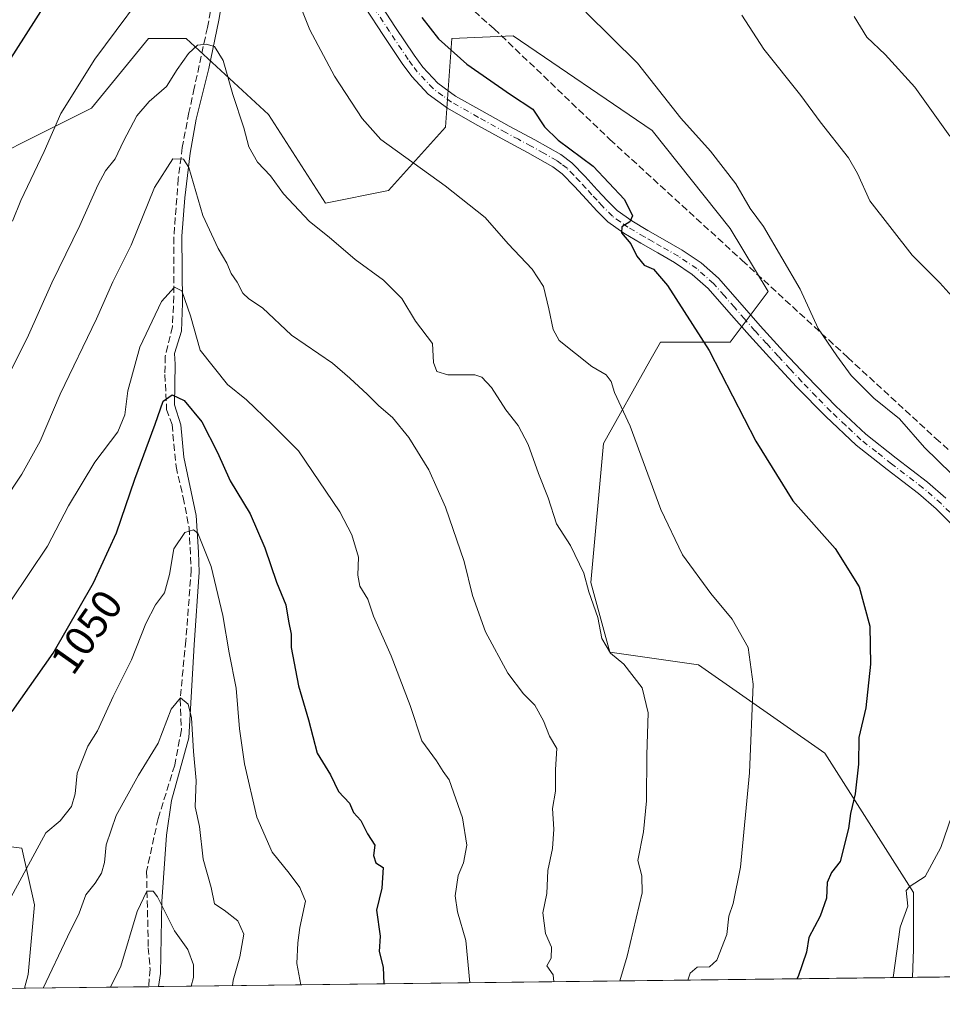
# Model space of a CAD drawing. Units: metres. Extents: x 583459 to 586894, y 4738190 to 4740546.
# Drawn here: x 583792 to 584011, y 4738190 to 4738424 of the extents above; entities that cross this region are included whole.
import ezdxf
from ezdxf.enums import TextEntityAlignment as Align

# ---------------------------------------------------------------- set-up
doc = ezdxf.new("R2010")
doc.units = ezdxf.units.M
doc.header["$MEASUREMENT"] = 0
doc.linetypes.add('DGN Style 3', pattern=[2.307223458686699, 1.648016756204785, -0.6592067024819142])
doc.linetypes.add('DGN Style 4', pattern=[2.6384748266838614, 1.318413404963828, -0.6592067024819142, 0.001648016756204785, -0.6592067024819142])
for name, color, linetype, lineweight in [('Comarca CxS', 21, 'Continuous', 0), ('Comunidad Autónoma CxS', 142, 'Continuous', 0), ('Corriente natural lineal', 142, 'Continuous', 13), ('Curva de nivel maestra', 30, 'Continuous', 30), ('Curva de nivel normal', 30, 'Continuous', 0), ('Entidad de ámbito territorial CxS', 92, 'Continuous', 0), ('Matorral CxS', 135, 'Continuous', 0), ('Municipio CxS', 4, 'Continuous', 0), ('Muro lineal', 1, 'DGN Style 3', 13), ('Pastizal CxS', 92, 'Continuous', 0), ('Pista no pavimentada Cxs', 111, 'Continuous', 0), ('Pista no pavimentada eje', 91, 'DGN Style 4', 0), ('Provincia CxS', 1, 'Continuous', 0), ('Rótulo de curva de nivel directora', 7, 'Continuous', 0), ('Senda', 7, 'DGN Style 3', 0)]:
    doc.layers.add(name, color=color, linetype=linetype, lineweight=lineweight)
doc.styles.add('Style-Arial', font='txt')

# ---------------------------------------------------------------- blocks, each defined once
blk = doc.blocks.new('*U7')
at = {"layer": 'Matorral CxS', "color": 135, "linetype": 'Continuous', "lineweight": 0}
for points in [[(583942.1288999999, 4738397.2797, 1079.141799999998), (583960.5705000004, 4738374.1545, 1078.914999999994), (583969.5478999997, 4738359.1865, 1078.664699999994), (583960.5698999995, 4738347.213099999, 1076.054999999993), (583944.1111000003, 4738347.213500001, 1073.248300000007), (583941.6070999998, 4738342.7601, 1072.226299999995), (583930.6447000002, 4738323.2653, 1068.429900000003), (583927.6511000004, 4738290.335300001, 1064.944099999993), (583932.1398999998, 4738273.8715, 1064.681299999997), (583953.0877, 4738270.8771, 1068.265700000004), (583983.0116999998, 4738249.921499999, 1073.135999999999), (584003.9593000002, 4738216.9923, 1079.576700000005), (584003.9590999996, 4738203.521500001, 1080.626999999993), (584003.7033000002, 4738196.870200001, 1080.550499999998), (583793.6380000003, 4738194.278000001, 1042.575299999997), (583794.4830999998, 4738197.5385, 1042.871599999999), (583795.9797, 4738214.003699999, 1044.243900000001), (583792.9867000004, 4738227.474500001, 1046.251900000003), (583781.0166999997, 4738228.9715, 1049.244600000005), (583778.1146999998, 4738222.750299999, 1048.9522), (583770.5425000004, 4738206.519900001, 1049.152900000001), (583742.1136999996, 4738202.030099999, 1055.300600000002), (583722.6628999999, 4738205.0239, 1060.055900000007), (583695.7298999997, 4738221.4893, 1067.397200000007), (583698.7226999998, 4738236.455700001, 1068.862399999998), (583704.7078999998, 4738252.920700001, 1070.1921), (583703.2115000002, 4738261.901900001, 1071.880399999995), (583694.2352999998, 4738261.902100001, 1073.597399999999), (583685.2565000001, 4738252.9211, 1073.440199999997), (583674.7830999997, 4738260.4055, 1076.491999999998), (583680.7679000003, 4738275.3737, 1078.345700000005), (583688.2496999997, 4738294.830900001, 1080.062099999996), (583734.6350999996, 4738312.790899999, 1074.321200000006), (583773.5389, 4738384.6361, 1076.429900000003), (583809.4486999996, 4738402.5963, 1069.403600000005), (583822.9159000004, 4738419.0601, 1068.850399999996), (583831.8931, 4738419.059900001, 1066.931700000001), (583851.3447000004, 4738401.0987, 1066.4476), (583864.8103, 4738380.143300001, 1066.721000000005), (583879.7729000002, 4738383.1369, 1068.801500000002), (583893.2392999995, 4738398.104699999, 1072.774699999994), (583894.7367000004, 4738419.058700001, 1075.519499999995), (583909.2117, 4738419.7325, 1078.000799999995)], [(583645.3311000001, 4738192.447899999, 1072.294800000003), (583575.2399000004, 4738191.583000001, 1086.794099999999), (583564.0588999996, 4738199.039899999, 1090.240999999995), (583555.0818999996, 4738212.5109, 1093.427500000005), (583558.0745000001, 4738228.9757, 1094.192299999995), (583570.0443000002, 4738236.4583, 1092.066999999996), (583620.9167, 4738219.9935, 1079.503200000006), (583632.8872999996, 4738199.038699999, 1075.414799999999)]]:
    blk.add_polyline3d(points, close=True, dxfattribs=at)

msp = doc.modelspace()

# ---------------------------------------------------------------- linework, layer by layer
at = {"layer": 'Comarca CxS', "color": 21, "linetype": 'Continuous', "lineweight": 0, "flags": 128}
msp.add_lwpolyline([(586865.2000006582, 4740545.899982558), (586894.3500006594, 4738232.539982582), (586359.1227610866, 4738225.935418955), (583486.6600006327, 4738190.489982581), (583482.5129000014, 4738532.999799999), (583458.6500006338, 4740503.849982556), (584983.3492659519, 4740522.670667443), (586067.6849816005, 4740536.055608765), (586425.9361960386, 4740540.477787359), (586429.0529833352, 4740537.271033333), (586460.5681500012, 4740504.431116667), (586476.9560166675, 4740489.994016668), (586485.1290166656, 4740480.628050001), (586485.6759211237, 4740481.317162589), (586486.1405622445, 4740481.902709315), (586492.6057399466, 4740490.0501683), (586492.6080666673, 4740490.053166664), (586522.2841166658, 4740540.158133333), (586523.3407764015, 4740541.680226032), (586523.5289647928, 4740541.682449285)], close=True, dxfattribs=at)
at = {"layer": 'Comunidad Autónoma CxS', "color": 142, "linetype": 'Continuous', "lineweight": 0, "flags": 128}
msp.add_lwpolyline([(586359.1227610866, 4738225.935418955), (583486.6600006327, 4738190.489982581), (583482.5129000014, 4738532.999799999), (583458.6500006338, 4740503.849982556), (584983.3492659519, 4740522.670667443), (586067.6849816005, 4740536.055608765), (586425.9361960386, 4740540.477787359), (586427.1305432512, 4740540.492517817), (586523.3407764015, 4740541.680226032), (586523.5289647928, 4740541.682449285), (586865.2000006582, 4740545.899982558), (586894.3500006594, 4738232.539982582)], close=True, dxfattribs=at)
at = {"layer": 'Corriente natural lineal', "color": 142, "linetype": 'Continuous', "lineweight": 13}
msp.add_polyline3d([(583842.4025999998, 4738439.921, 1068.912299999996), (583839.5908000004, 4738423.436000001, 1066.624500000005), (583837.2625000002, 4738412.005899999, 1064.609599999996), (583834.2180000005, 4738400.007900001, 1062.709400000007), (583832.8421, 4738391.911699999, 1060.964300000007), (583831.5192, 4738381.381200001, 1059.042400000006), (583830.8312999997, 4738372.2795, 1057.890299999999), (583830.9901000002, 4738356.457400001, 1055.387700000007), (583830.7784000002, 4738349.842800001, 1054.257700000002), (583829.0789000001, 4738344.501800001, 1053.302800000005), (583829.2588999998, 4738341.981799999, 1052.817599999995), (583829.0850000001, 4738332.3803, 1050.8612), (583830.5667000003, 4738327.617799999, 1049.778300000005), (583831.3076, 4738319.9978, 1048.107600000003), (583834.2180000005, 4738306.1865, 1046.285900000003), (583834.7471000003, 4738297.508099999, 1044.970100000006), (583834.9058999997, 4738292.7456, 1044.319099999993), (583833.7417000001, 4738275.547700001, 1042.150699999998), (583832.4716999996, 4738253.587200001, 1039.651700000002), (583828.4200999998, 4738238.700099999, 1038.418600000005), (583827.1801000005, 4738230.520099999, 1037.247199999998), (583826.1300999997, 4738214.860099999, 1035.444199999998), (583825.7777000006, 4738197.812899999, 1033.538700000005), (583825.3601000002, 4738194.669500001, 1033.312099999996)], dxfattribs=at)
at = {"layer": 'Curva de nivel maestra', "color": 30, "linetype": 'Continuous', "lineweight": 30, "flags": 128}
for points, elevation in [([(583789.8399999999, 4738413.4801), (583800.5199999996, 4738430.370100001)], 1075), ([(583887.6299999999, 4738424.050100001), (583891.5599999996, 4738418.9801), (583898.2999999998, 4738413.050100001), (583908.5800000001, 4738405.8301), (583913.9199999999, 4738402.340100001), (583916.6399999997, 4738398.220100001), (583919.9199999999, 4738395.0001), (583928.1399999997, 4738388.890100001), (583935.5499999998, 4738380.960100001), (583937.4699999997, 4738377.110099999), (583936.8600000005, 4738375.6601), (583934.9800000004, 4738374.520099999), (583934.8899999997, 4738373.120100001), (583937.1100000005, 4738370.520099999), (583938.5, 4738367.5801), (583940.2199999997, 4738365.450099999), (583942.4299999997, 4738364.460100001), (583945.7699999996, 4738360.6601), (583955.6100000005, 4738345.210100001), (583966.6500000004, 4738323.8201), (583975.4299999997, 4738309.690099999), (583985.4199999999, 4738298.340100001), (583991.1200000001, 4738289.3301), (583993.6399999997, 4738279.9901), (583993.8200000003, 4738270.9901), (583992.7100000001, 4738260.6601), (583991, 4738253.6501), (583990.9400000004, 4738247.3201), (583990.1699999999, 4738240.3201), (583989.0800000001, 4738235.6801), (583988.6200000001, 4738232.110099999), (583986.5999999996, 4738224.3201), (583984.5899999999, 4738221.6501), (583983.5599999996, 4738219.3201), (583983.3499999996, 4738215.6501), (583981.8899999997, 4738211.3201), (583979.2100000001, 4738206.3201), (583978.6299999999, 4738202.8101), (583976.6799999997, 4738197.040100001), (583976.3490000004, 4738196.5328)], 1075), ([(583790.6699999999, 4738259.770099999), (583800.4199999999, 4738273.590100001), (583809.9800000004, 4738290.220100001), (583815.3600000005, 4738302.120100001), (583819.7000000002, 4738314.8201), (583824.54, 4738327.780099999), (583826.4400000004, 4738333.2501), (583828.5899999999, 4738334.7501), (583831.4199999999, 4738333.420100001), (583835.5800000001, 4738328.3301), (583839.3200000003, 4738321.0701), (583842.2800000003, 4738314.360099999), (583847.0199999996, 4738306.620100001), (583850.5, 4738298.5601), (583853.2199999997, 4738290.4001), (583855.4400000004, 4738285.0801), (583856.0999999996, 4738281.1801), (583856.7199999997, 4738278.130100001), (583856.7400000002, 4738274.9301), (583858.4400000004, 4738265.850099999), (583860.8499999996, 4738257.8201), (583862.8399999999, 4738249.970100001), (583866.0199999996, 4738244.780099999), (583867.9400000004, 4738240.850099999), (583870.4800000004, 4738238.120100001), (583871.4800000004, 4738235.870100001), (583873.2199999997, 4738234.030099999), (583874.7999999998, 4738230.870100001), (583876.4800000004, 4738228.170100001), (583876.1600000003, 4738225.720100001), (583876.7800000003, 4738223.970100001), (583878.4800000004, 4738222.9001), (583878.2000000002, 4738218.0001), (583876.9400000004, 4738212.770099999), (583877.7699999996, 4738206.600099999), (583877.5199999996, 4738202.9801), (583878.4500000002, 4738199.290100001), (583878.619, 4738195.326900001)], 1050)]:
    msp.add_lwpolyline(points, dxfattribs=dict(at, elevation=elevation))
at = {"layer": 'Curva de nivel normal', "color": 30, "linetype": 'Continuous', "lineweight": 0, "flags": 128}
for points, elevation in [([(583825.6699999999, 4738434.960100001), (583810.2800000003, 4738414.170100001), (583802.25, 4738401.3301), (583798.2300000004, 4738392.360099999), (583792.75, 4738380.770099999), (583790.7999999998, 4738375.890100001)], 1070), ([(583950.6053999999, 4738196.215100001), (583951.1200000001, 4738197.840100001), (583952.7400000002, 4738199.270099999), (583955.7300000004, 4738199.390100001), (583957.4000000004, 4738200.9001), (583959.8200000003, 4738206.9801), (583960.29, 4738211.3201), (583961.2999999998, 4738214.3201), (583962.9900000002, 4738222.9801), (583965.1699999999, 4738245.270099999), (583966.0300000003, 4738266.280099999), (583964.8700000001, 4738274.940099999), (583961.0700000003, 4738281.630100001), (583956.0099999999, 4738287.700099999), (583949.3399999999, 4738296.9001), (583944.1600000003, 4738307.5701), (583936.9600000001, 4738327.340100001), (583933.2300000004, 4738335.290100001), (583932.4000000004, 4738337.9101), (583931.2300000004, 4738339.5101), (583927.8300000001, 4738341.440099999), (583920.0899999999, 4738347.630100001), (583918.6699999999, 4738350.220100001), (583917.6600000003, 4738355.130100001), (583916.4500000002, 4738360.4001), (583913.7599999999, 4738364.5001), (583908.04, 4738370.5001), (583902.5999999996, 4738376.690099999), (583893.1200000001, 4738384.210100001), (583877.9400000004, 4738395.1501), (583873.5300000003, 4738400.130100001), (583866.9299999997, 4738410.1601), (583861.1600000003, 4738421.1601), (583856.2300000004, 4738433.460100001)], 1070), ([(584012.9500000002, 4738316.020099999), (584006.5499999998, 4738322.290100001), (584000.6500000004, 4738329.0601), (583994.5899999999, 4738333.9901), (583989.2300000004, 4738339.3201), (583985.8399999999, 4738343.9901), (583981.4400000004, 4738350.440099999), (583977.1200000001, 4738359.7401), (583968.4800000004, 4738374.5601), (583965.3499999996, 4738378.850099999), (583961.9199999999, 4738384.6801), (583955.9400000004, 4738392.440099999), (583948.9000000004, 4738400.2601), (583938.6600000003, 4738413.2301), (583926.4000000004, 4738425.290100001)], 1080), ([(583963.3399999999, 4738424.600099999), (583968.5300000003, 4738416.530099999), (583977.2699999996, 4738405.5801), (583981.9000000004, 4738399.340100001), (583988.5499999998, 4738390.8201), (583990.7199999997, 4738387.140100001), (583993.6200000001, 4738380.640100001), (584003.6399999997, 4738367.800100001), (584010.2100000001, 4738361.220100001), (584015.9000000004, 4738354.940099999)], 1085), ([(583989.9000000004, 4738424.300100001), (583992.9199999999, 4738419.4101), (583997.2599999999, 4738415.3301), (584004.3099999996, 4738407.5601), (584012.5899999999, 4738396.0101)], 1090), ([(583934.5087000001, 4738196.0164), (583936.2400000002, 4738201.920100001), (583939.79, 4738216.870100001), (583939.6699999999, 4738220.870100001), (583938.7699999996, 4738224.540100001), (583940.0499999998, 4738231.3201), (583940.7699999996, 4738238.670100001), (583940.8600000005, 4738249.540100001), (583941.1799999997, 4738259.460100001), (583939.7800000003, 4738265.370100001), (583935.3899999997, 4738271.0101), (583932.2400000002, 4738273.640100001), (583930.2100000001, 4738277.0801), (583929.2400000002, 4738282.0601), (583927.1200000001, 4738288.100099999), (583925.9699999997, 4738292.5601), (583922.79, 4738299.090100001), (583919.5199999996, 4738304.190099999), (583917.4900000002, 4738310.350099999), (583915.2400000002, 4738316.1601), (583912.7800000003, 4738322.9901), (583910.4199999999, 4738327.470100001), (583907.4699999997, 4738331.220100001), (583904.0999999996, 4738336.5101), (583901.79, 4738338.920100001), (583900.1600000003, 4738339.4901), (583893.75, 4738339.4901), (583891.1799999997, 4738340.2401), (583890.4199999999, 4738342.4101), (583890.1399999997, 4738346.920100001), (583886.1299999999, 4738352.210100001), (583882.9199999999, 4738357.5801), (583878.5300000003, 4738361.9001), (583871.8300000001, 4738366.8201), (583865.6699999999, 4738372.100099999), (583861.0499999998, 4738375.800100001), (583854.9199999999, 4738382.350099999), (583851.8600000005, 4738386.620100001), (583848.7599999999, 4738389.840100001), (583846.6699999999, 4738393.420100001), (583845.5199999996, 4738397.940099999), (583842.9000000004, 4738405.870100001), (583840.5999999996, 4738413.860099999), (583838.5800000001, 4738417.200099999), (583836.5800000001, 4738417.780099999), (583834.5800000001, 4738417.4801), (583832.3899999997, 4738415.5801), (583829.7000000002, 4738411.7301), (583827.2400000002, 4738407.720100001), (583823.1100000005, 4738404.1801), (583820.1699999999, 4738400.8101), (583817.0099999999, 4738394.8301), (583815.04, 4738390.5701), (583812.79, 4738387.790100001), (583810.9400000004, 4738384.340100001), (583806.7400000002, 4738374.8201), (583800.0800000001, 4738361.2501), (583794.2599999999, 4738348.140100001), (583786.2800000003, 4738332.540100001)], 1065), ([(583788.6200000001, 4738309.460100001), (583793, 4738315.9901), (583797.3300000001, 4738323.800100001), (583802.04, 4738334.890100001), (583810.6399999997, 4738352.720100001), (583814.5499999998, 4738361.5001), (583818.8700000001, 4738370.200099999), (583824.4100000003, 4738383.840100001), (583828.6799999997, 4738390.640100001), (583831.25, 4738390.530099999), (583832.4900000002, 4738388.550100001), (583835.8499999996, 4738377.1801), (583839.4100000003, 4738369.350099999), (583841.5099999999, 4738365.950099999), (583842.5099999999, 4738363.460100001), (583843.9699999997, 4738361.4101), (583845.3099999996, 4738358.8101), (583846.6900000004, 4738357.440099999), (583849.9600000001, 4738355.370100001), (583856.7800000003, 4738348.860099999), (583866.5199999996, 4738342.270099999), (583870.5999999996, 4738338.6801), (583874.7599999999, 4738334.840100001), (583877.4199999999, 4738332.1501), (583880.6799999997, 4738329.360099999), (583884.5599999996, 4738324.620100001), (583889.25, 4738316.960100001), (583893.2000000002, 4738308.1601), (583897.6200000001, 4738295.3301), (583899.5899999999, 4738287.2401), (583902.6799999997, 4738278.640100001), (583907.9800000004, 4738268.860099999), (583911.6600000003, 4738263.9801), (583914.4000000004, 4738261.3201), (583916.3799999999, 4738257.620100001), (583917.8600000005, 4738253.9801), (583919.5700000003, 4738251.040100001), (583919.2699999996, 4738246.0601), (583919.2199999997, 4738240.950099999), (583918.54, 4738236.860099999), (583918.8600000005, 4738231.9101), (583918.5800000001, 4738227.4001), (583917.4500000002, 4738222.130100001), (583917.2000000002, 4738216.7401), (583916.2199999997, 4738212.1501), (583916.9199999999, 4738207.2601), (583918.3300000001, 4738203.9801), (583918.25, 4738201.390100001), (583917.2100000001, 4738199.5801), (583918.7300000004, 4738197.4801), (583918.8311999999, 4738195.822899999)], 1060), ([(583790.3899999997, 4738285.9801), (583799.0199999996, 4738298.940099999), (583803.9900000002, 4738308.470100001), (583810.2199999997, 4738318.840100001), (583815.6900000004, 4738326.030099999), (583817.3300000001, 4738330.0101), (583818.0300000003, 4738335.6801), (583820.8799999999, 4738346.0101), (583826, 4738356.860099999), (583829.1299999999, 4738360.200099999), (583830.8399999999, 4738359.390100001), (583832.9199999999, 4738353.4801), (583835.1900000004, 4738345.340100001), (583841.6399999997, 4738337.1801), (583846.1500000004, 4738333.5701), (583852.2199999997, 4738327.720100001), (583858.4400000004, 4738321.5101), (583868.2599999999, 4738307.090100001), (583871.0899999999, 4738301.620100001), (583872.6200000001, 4738296.3101), (583872.4500000002, 4738292.0701), (583872.9699999997, 4738289.4301), (583874.8200000003, 4738286.420100001), (583876.2300000004, 4738282.4001), (583880.3799999999, 4738272.9901), (583884.8300000001, 4738261.2401), (583887.6600000003, 4738252.870100001), (583891.1200000001, 4738248.0801), (583892.6900000004, 4738245.600099999), (583894.0700000003, 4738243.640100001), (583897.2699999996, 4738234.6601), (583898.3099999996, 4738228.1501), (583897.5199999996, 4738223.9801), (583896.2199999997, 4738220.9801), (583895.5199999996, 4738216.1601), (583896.0899999999, 4738212.370100001), (583898.0599999996, 4738205.590100001), (583899.0173000004, 4738195.578400001)], 1055), ([(583778.5395999998, 4738194.091700001), (583798.6699999999, 4738231.100099999), (583802.0599999996, 4738233.920100001), (583804.7199999997, 4738237.3201), (583805.5999999996, 4738240.3201), (583806.0999999996, 4738245.1801), (583808.6200000001, 4738251.5801), (583810.8600000005, 4738255.210100001), (583814.6200000001, 4738263.380100001), (583818.9199999999, 4738271.9901), (583822.3399999999, 4738280.590100001), (583824.6299999999, 4738285.040100001), (583826.7100000001, 4738287.920100001), (583827.9500000002, 4738292.200099999), (583828.9800000004, 4738298.3201), (583831.54, 4738302.1601), (583833.5700000003, 4738302.800100001), (583834.5999999996, 4738302.020099999), (583837.7599999999, 4738294.130100001), (583840.5300000003, 4738282.530099999), (583842.0199999996, 4738273.6601), (583843.6799999997, 4738265.290100001), (583844.5, 4738255.6801), (583845.6799999997, 4738247.420100001), (583848.6200000001, 4738234.770099999), (583852.2000000002, 4738226.530099999), (583856.2100000001, 4738221.5001), (583858.7699999996, 4738218.130100001), (583860.1100000005, 4738214.890100001), (583858.7800000003, 4738208.6801), (583858.29, 4738205.0701), (583858.0800000001, 4738200.1601), (583859.0177999996, 4738195.084899999)], 1045), ([(583798.0461999997, 4738194.332400001), (583803.8099999996, 4738206.4801), (583806.5800000001, 4738212.0601), (583808.1600000003, 4738216.440099999), (583810.3700000001, 4738219.1601), (583811.8600000005, 4738221.5601), (583812.5199999996, 4738224.0601), (583812.9199999999, 4738228.2601), (583815.29, 4738235.1501), (583820.5700000003, 4738244.7601), (583825.2199999997, 4738252.3201), (583828.3200000003, 4738260.350099999), (583830.5599999996, 4738263.0601), (583832.3499999996, 4738261.5601), (583833.1399999997, 4738258.290100001), (583833.6200000001, 4738250.3201), (583834.2199999997, 4738243.470100001), (583833.9600000001, 4738237.2501), (583835, 4738232.610099999), (583835.8899999997, 4738224.880100001), (583837.8099999996, 4738218.120100001), (583838.5800000001, 4738214.2401), (583840.8399999999, 4738212.770099999), (583844.1299999999, 4738210.280099999), (583845.4900000002, 4738207.100099999), (583844.5599999996, 4738201.7601), (583842.9500000002, 4738196.1801), (583842.8542999999, 4738194.885399999)], 1040), ([(583999.1482999995, 4738196.814099999), (584000.8399999999, 4738208.7401), (584002.6299999999, 4738213.690099999), (584002.25, 4738217.4001), (584003.2100000001, 4738218.460100001), (584006.7300000004, 4738220.770099999), (584010.4100000003, 4738227.640100001), (584012.9500000002, 4738234.940099999)], 1080), ([(583813.9389000004, 4738194.5286), (583816.4000000004, 4738199.520099999), (583820.25, 4738212.440099999), (583822.5800000001, 4738217.2601), (583824.0499999998, 4738217.2501), (583825.0599999996, 4738215.960100001), (583829.1399999997, 4738207.920100001), (583832.2400000002, 4738203.460100001), (583833.6399999997, 4738199.860099999), (583833.6200000001, 4738196.840100001), (583833.0500999996, 4738194.764400001)], 1035)]:
    msp.add_lwpolyline(points, dxfattribs=dict(at, elevation=elevation))
at = {"layer": 'Entidad de ámbito territorial CxS', "color": 92, "linetype": 'Continuous', "lineweight": 0, "flags": 128}
msp.add_lwpolyline([(586359.1227610866, 4738225.935418955), (583486.6600006327, 4738190.489982581), (583482.5129000014, 4738532.999799999), (583458.6500006338, 4740503.849982556), (584983.3492659519, 4740522.670667443)], dxfattribs=at)
at = {"layer": 'Matorral CxS', "color": 135, "linetype": 'Continuous', "lineweight": 0, "extrusion": (0.2887298459947399, 0.003562344557174654, 0.9574039825137087), "elevation": 186435.8935338088, "flags": 128}
msp.add_lwpolyline([(4730631.392196835, -614578.8029782168), (4730631.392196835, -614548.1295786098)], dxfattribs=at)
at = {"layer": 'Matorral CxS', "color": 135, "linetype": 'Continuous', "lineweight": 0, "extrusion": (0.1697736340013463, 0.002095615109273395, 0.9854808580562542), "elevation": 110065.8946411429, "flags": 128}
msp.add_lwpolyline([(4730627.79692133, -632762.1905522245), (4730627.79692133, -632759.7981368132)], dxfattribs=at)
at = {"layer": 'Matorral CxS', "color": 135, "linetype": 'Continuous', "lineweight": 0, "extrusion": (-0.2560064706155096, -0.003159042543690136, 0.9666699061485245), "elevation": -163432.3567252214, "flags": 128}
msp.add_lwpolyline([(-4730630.292301438, 621287.3530834182), (-4730630.292301437, 621102.8467940057)], dxfattribs=at)
at = {"layer": 'Matorral CxS', "color": 135, "linetype": 'Continuous', "lineweight": 0}
for points in [[(584003.7033000002, 4738196.870300001, 1080.550499999998), (584003.9590999996, 4738203.521500001, 1080.626999999993), (584003.9593000002, 4738216.9923, 1079.576700000005), (583983.0116999998, 4738249.921499999, 1073.135999999999), (583953.0877, 4738270.8771, 1068.265700000004), (583932.1398999998, 4738273.8715, 1064.681299999997), (583927.6511000004, 4738290.335300001, 1064.944099999993), (583930.6447000002, 4738323.2653, 1068.429900000003), (583941.6070999998, 4738342.7601, 1072.226299999995), (583944.1111000003, 4738347.213500001, 1073.248300000007), (583960.5698999995, 4738347.213099999, 1076.054999999993), (583969.5478999997, 4738359.1865, 1078.664699999994), (583960.5705000004, 4738374.1545, 1078.914999999994), (583942.1288999999, 4738397.2797, 1079.141799999998), (583909.2117, 4738419.7325, 1078.000799999995), (583894.7367000004, 4738419.058700001, 1075.519499999995), (583893.2392999995, 4738398.104699999, 1072.774699999994), (583879.7729000002, 4738383.1369, 1068.801500000002), (583864.8103, 4738380.143300001, 1066.721000000005), (583851.3447000004, 4738401.0987, 1066.4476), (583831.8931, 4738419.059900001, 1066.931700000001), (583822.9159000004, 4738419.0601, 1068.850399999996), (583809.4486999996, 4738402.5963, 1069.403600000005), (583773.5389, 4738384.6361, 1076.429900000003)], [(583781.0166999997, 4738228.9715, 1049.244600000005), (583792.9867000004, 4738227.474500001, 1046.251900000003), (583795.9797, 4738214.003699999, 1044.243900000001), (583794.4830999998, 4738197.5385, 1042.871599999999), (583793.6380000003, 4738194.278100001, 1042.575400000002)]]:
    msp.add_polyline3d(points, dxfattribs=at)
at = {"layer": 'Municipio CxS', "color": 4, "linetype": 'Continuous', "lineweight": 0, "flags": 128}
msp.add_lwpolyline([(586865.2000006582, 4740545.899982558), (586894.3500006594, 4738232.539982582), (586359.1227610866, 4738225.935418955), (583486.6600006327, 4738190.489982581), (583482.5129000014, 4738532.999799999), (583458.6500006338, 4740503.849982556), (584983.3492659519, 4740522.670667443), (586067.6849816005, 4740536.055608765), (586425.9361960386, 4740540.477787359), (586429.0529833352, 4740537.271033333), (586460.5681500012, 4740504.431116667), (586476.9560166675, 4740489.994016668), (586485.1290166656, 4740480.628050001), (586485.6759211237, 4740481.317162589), (586486.1405622445, 4740481.902709315), (586492.6057399466, 4740490.0501683), (586492.6080666673, 4740490.053166664), (586522.2841166658, 4740540.158133333), (586523.3407764015, 4740541.680226032), (586523.5289647928, 4740541.682449285)], close=True, dxfattribs=at)
at = {"layer": 'Muro lineal', "color": 1, "linetype": 'DGN Style 3', "lineweight": 13}
msp.add_polyline3d([(583852.4600999998, 4738466.920100001, 1078.980899999995), (583854.3000999996, 4738465.800100001, 1077.600999999995), (583882.7500999998, 4738440.790100001, 1076.561300000001), (583904.7301000003, 4738421.4001, 1078.815100000007), (583932.1401000004, 4738395.1801, 1087.522800000006), (583963.4401000004, 4738366.550100001, 1083.193199999994), (583988.4200999998, 4738343.5801, 1081.429000000004), (584009.2301000003, 4738324.440099999, 1081.312900000004), (584032.5601000004, 4738303.970100001, 1082.880300000004), (584057.0800999999, 4738281.9301, 1084.359100000001), (584073.1901000004, 4738268.710100001, 1086.155599999998), (584089.9600999998, 4738271.7601, 1087.527900000001), (584104.8901000004, 4738275.4001, 1088.156000000003), (584117.6001000004, 4738278.5001, 1088.611499999999), (584133.3901000004, 4738281.590100001, 1088.723299999998), (584149.5100999996, 4738288.360099999, 1088.877299999993), (584166.9600999998, 4738298.9901, 1088.731), (584196.3901000004, 4738314.7401, 1088.499299999996), (584214.8701, 4738330.0701, 1089.162700000001), (584227.1201, 4738340.630100001, 1089.840100000001)], dxfattribs=at)
at = {"layer": 'Pastizal CxS', "color": 92, "linetype": 'Continuous', "lineweight": 0, "extrusion": (0.01661908792858185, 0.0002050808450032822, 0.9998618723895163), "elevation": 11757.72355815167, "flags": 128}
msp.add_lwpolyline([(4730630.048101281, -642506.5423976275), (4730630.048101281, -642317.8159635243)], dxfattribs=at)
at = {"layer": 'Pastizal CxS', "color": 92, "linetype": 'Continuous', "lineweight": 0, "extrusion": (0.1964561280632958, 0.002424257521682556, 0.9805096188828779), "elevation": 127198.6959371599, "flags": 128}
msp.add_lwpolyline([(4730630.13472517, -629491.9657839095), (4730630.134725171, -629340.6992502834)], dxfattribs=at)
at = {"layer": 'Pastizal CxS', "color": 92, "linetype": 'Continuous', "lineweight": 0}
for points in [[(584693.5268999999, 4738205.382400001, 1059.215800000005), (584003.7033000002, 4738196.870200001, 1080.550499999998), (584003.9590999996, 4738203.521500001, 1080.626999999993), (584003.9593000002, 4738216.9923, 1079.576700000005), (583983.0116999998, 4738249.921499999, 1073.135999999999), (583953.0877, 4738270.8771, 1068.265700000004), (583932.1398999998, 4738273.8715, 1064.681299999997), (583927.6511000004, 4738290.335300001, 1064.944099999993), (583930.6447000002, 4738323.2653, 1068.429900000003), (583941.6070999998, 4738342.7601, 1072.226299999995), (583944.1111000003, 4738347.213500001, 1073.248300000007), (583960.5698999995, 4738347.213099999, 1076.054999999993), (583969.5478999997, 4738359.1865, 1078.664699999994), (583960.5705000004, 4738374.1545, 1078.914999999994), (583942.1288999999, 4738397.2797, 1079.141799999998), (583909.2117, 4738419.7325, 1078.000799999995), (583894.7367000004, 4738419.058700001, 1075.519499999995), (583893.2392999995, 4738398.104699999, 1072.774699999994), (583879.7729000002, 4738383.1369, 1068.801500000002), (583864.8103, 4738380.143300001, 1066.721000000005), (583851.3447000004, 4738401.0987, 1066.4476), (583831.8931, 4738419.059900001, 1066.931700000001), (583822.9159000004, 4738419.0601, 1068.850399999996), (583809.4486999996, 4738402.5963, 1069.403600000005), (583773.5389, 4738384.6361, 1076.429900000003)], [(584003.7033000002, 4738196.870300001, 1080.550499999998), (584003.9590999996, 4738203.521500001, 1080.626999999993), (584003.9593000002, 4738216.9923, 1079.576700000005), (583983.0116999998, 4738249.921499999, 1073.135999999999), (583953.0877, 4738270.8771, 1068.265700000004), (583932.1398999998, 4738273.8715, 1064.681299999997), (583927.6511000004, 4738290.335300001, 1064.944099999993), (583930.6447000002, 4738323.2653, 1068.429900000003), (583941.6070999998, 4738342.7601, 1072.226299999995), (583944.1111000003, 4738347.213500001, 1073.248300000007), (583960.5698999995, 4738347.213099999, 1076.054999999993), (583969.5478999997, 4738359.1865, 1078.664699999994), (583960.5705000004, 4738374.1545, 1078.914999999994), (583942.1288999999, 4738397.2797, 1079.141799999998), (583909.2117, 4738419.7325, 1078.000799999995), (583894.7367000004, 4738419.058700001, 1075.519499999995), (583893.2392999995, 4738398.104699999, 1072.774699999994), (583879.7729000002, 4738383.1369, 1068.801500000002), (583864.8103, 4738380.143300001, 1066.721000000005), (583851.3447000004, 4738401.0987, 1066.4476), (583831.8931, 4738419.059900001, 1066.931700000001), (583822.9159000004, 4738419.0601, 1068.850399999996), (583809.4486999996, 4738402.5963, 1069.403600000005), (583773.5389, 4738384.6361, 1076.429900000003)], [(583781.0166999997, 4738228.9715, 1049.244600000005), (583792.9867000004, 4738227.474500001, 1046.251900000003), (583795.9797, 4738214.003699999, 1044.243900000001), (583794.4830999998, 4738197.5385, 1042.871599999999), (583793.6380000003, 4738194.278000001, 1042.575299999997), (583645.3311000001, 4738192.447899999, 1072.294800000003)], [(583781.0166999997, 4738228.9715, 1049.244600000005), (583792.9867000004, 4738227.474500001, 1046.251900000003), (583795.9797, 4738214.003699999, 1044.243900000001), (583794.4830999998, 4738197.5385, 1042.871599999999), (583793.6380000003, 4738194.278100001, 1042.575400000002)]]:
    msp.add_polyline3d(points, dxfattribs=at)
at = {"layer": 'Pista no pavimentada Cxs', "color": 111, "linetype": 'Continuous', "lineweight": 0}
for points in [[(583877.1101000002, 4738428.290100001, 1073.578999999998), (583881.4200999998, 4738421.6801, 1073.781000000003), (583885.8000999996, 4738415.1501, 1073.888099999996), (583887.8901000004, 4738412.3101, 1073.848700000002), (583891.4401000004, 4738408.520099999, 1073.895399999994), (583895.5900999998, 4738405.4801, 1074.428100000005), (583901.8601000002, 4738401.940099999, 1074.2739), (583908.3101000004, 4738398.360099999, 1074.576400000005), (583914.3300999999, 4738395.120100001, 1076.244699999996), (583920.5100999996, 4738391.630100001, 1077.441300000006), (583923.1300999997, 4738389.670100001, 1078.680900000007), (583926.2801000001, 4738386.4301, 1081.235199999996), (583929.1501000002, 4738383.290100001, 1082.999800000005), (583931.5601000004, 4738380.670100001, 1083.568299999999), (583933.8601000002, 4738378.350099999, 1082.009099999996), (583937.2801000001, 4738375.9101, 1079.424199999994), (583941.1401000004, 4738373.640100001, 1076.857499999998), (583945.1401000004, 4738371.380100001, 1076.349700000006), (583949.2600999996, 4738369.0101, 1076.842900000004), (583953.7500999998, 4738365.9901, 1078.012300000002), (583957.8400999998, 4738362.340100001, 1077.732199999999), (583962.8800999997, 4738356.620100001, 1077.504100000006), (583967.7200999996, 4738351.0801, 1077.824200000003), (583973.2301000003, 4738345.040100001, 1078.144799999995), (583978.7901, 4738339.050100001, 1078.338699999993), (583985.6101000002, 4738332.0601, 1078.664199999999), (583992.6501000002, 4738325.450099999, 1078.788199999995), (583999.8300999999, 4738319.790100001, 1078.971799999999), (584007.3000999996, 4738314.0801, 1079.183499999999), (584011.6501000002, 4738310.270099999, 1079.409499999994)], [(583877.1101000002, 4738428.290100001, 1073.578999999998), (583881.4200999998, 4738421.6801, 1073.781000000003), (583885.8000999996, 4738415.1501, 1073.888099999996), (583887.8901000004, 4738412.3101, 1073.848700000002), (583891.4401000004, 4738408.520099999, 1073.895399999994), (583895.5900999998, 4738405.4801, 1074.428100000005), (583901.8601000002, 4738401.940099999, 1074.2739), (583908.3101000004, 4738398.360099999, 1074.576400000005), (583914.3300999999, 4738395.120100001, 1076.244699999996), (583920.5100999996, 4738391.630100001, 1077.441300000006), (583923.1300999997, 4738389.670100001, 1078.680900000007), (583926.2801000001, 4738386.4301, 1081.235199999996), (583929.1501000002, 4738383.290100001, 1082.999800000005), (583931.5601000004, 4738380.670100001, 1083.568299999999), (583933.8601000002, 4738378.350099999, 1082.009099999996), (583937.2801000001, 4738375.9101, 1079.424199999994), (583941.1401000004, 4738373.640100001, 1076.857499999998), (583945.1401000004, 4738371.380100001, 1076.349700000006), (583949.2600999996, 4738369.0101, 1076.842900000004), (583953.7500999998, 4738365.9901, 1078.012300000002), (583957.8400999998, 4738362.340100001, 1077.732199999999), (583962.8800999997, 4738356.620100001, 1077.504100000006), (583967.7200999996, 4738351.0801, 1077.824200000003), (583973.2301000003, 4738345.040100001, 1078.144799999995), (583978.7901, 4738339.050100001, 1078.338699999993), (583985.6101000002, 4738332.0601, 1078.664199999999), (583992.6501000002, 4738325.450099999, 1078.788199999995), (583999.8300999999, 4738319.790100001, 1078.971799999999), (584007.3000999996, 4738314.0801, 1079.183499999999), (584011.6501000002, 4738310.270099999, 1079.409499999994)], [(584013.2401000002, 4738303.8301, 1080.163799999995), (584009.2901, 4738307.7401, 1079.001099999994), (584005.1101000002, 4738311.4001, 1078.782099999997), (583997.7100999998, 4738317.0601, 1078.636799999993), (583990.3901000004, 4738322.8201, 1078.416800000006), (583983.1901000004, 4738329.590100001, 1078.220799999996), (583976.2801000001, 4738336.6601, 1078.1296), (583970.6901000004, 4738342.700099999, 1078.016900000003), (583965.1401000004, 4738348.770099999, 1078.202000000005), (583960.2801000001, 4738354.340100001, 1078.012600000002), (583955.3800999997, 4738359.890100001, 1077.7111), (583951.6201, 4738363.2501, 1077.138999999996), (583947.4301000005, 4738366.0701, 1076.582500000004), (583943.4301000005, 4738368.370100001, 1076.949299999993), (583939.4200999998, 4738370.6501, 1077.117899999997), (583935.4001000002, 4738373.0101, 1078.445600000006), (583931.6101000002, 4738375.700099999, 1080.733900000007), (583929.0500999996, 4738378.280099999, 1081.223899999997), (583926.6001000004, 4738380.950099999, 1080.1973), (583923.7701000003, 4738384.0601, 1077.455100000006), (583920.8400999998, 4738387.0601, 1076.150399999999), (583918.6201, 4738388.7301, 1075.645300000004), (583912.6601, 4738392.090100001, 1075.070399999997), (583906.6501000002, 4738395.3201, 1074.896500000003), (583900.1700999998, 4738398.920100001, 1075.232699999993), (583893.7001, 4738402.5701, 1073.966400000005), (583889.1401000004, 4738405.920100001, 1073.387000000002), (583885.2301000003, 4738410.100099999, 1073.3073), (583882.9700999996, 4738413.1601, 1073.417300000001), (583878.5401, 4738419.770099999, 1073.3177), (583874.2001, 4738426.420100001, 1073.017800000001)], [(584013.2401000002, 4738303.8301, 1080.163799999995), (584009.2901, 4738307.7401, 1079.001099999994), (584005.1101000002, 4738311.4001, 1078.782099999997), (583997.7100999998, 4738317.0601, 1078.636799999993), (583990.3901000004, 4738322.8201, 1078.416800000006), (583983.1901000004, 4738329.590100001, 1078.220799999996), (583976.2801000001, 4738336.6601, 1078.1296), (583970.6901000004, 4738342.700099999, 1078.016900000003), (583965.1401000004, 4738348.770099999, 1078.202000000005), (583960.2801000001, 4738354.340100001, 1078.012600000002), (583955.3800999997, 4738359.890100001, 1077.7111), (583951.6201, 4738363.2501, 1077.138999999996), (583947.4301000005, 4738366.0701, 1076.582500000004), (583943.4301000005, 4738368.370100001, 1076.949299999993), (583939.4200999998, 4738370.6501, 1077.117899999997), (583935.4001000002, 4738373.0101, 1078.445600000006), (583931.6101000002, 4738375.700099999, 1080.733900000007), (583929.0500999996, 4738378.280099999, 1081.223899999997), (583926.6001000004, 4738380.950099999, 1080.1973), (583923.7701000003, 4738384.0601, 1077.455100000006), (583920.8400999998, 4738387.0601, 1076.150399999999), (583918.6201, 4738388.7301, 1075.645300000004), (583912.6601, 4738392.090100001, 1075.070399999997), (583906.6501000002, 4738395.3201, 1074.896500000003), (583900.1700999998, 4738398.920100001, 1075.232699999993), (583893.7001, 4738402.5701, 1073.966400000005), (583889.1401000004, 4738405.920100001, 1073.387000000002), (583885.2301000003, 4738410.100099999, 1073.3073), (583882.9700999996, 4738413.1601, 1073.417300000001), (583878.5401, 4738419.770099999, 1073.3177), (583874.2001, 4738426.420100001, 1073.017800000001)]]:
    msp.add_polyline3d(points, dxfattribs=at)
at = {"layer": 'Pista no pavimentada eje', "color": 91, "linetype": 'DGN Style 4', "lineweight": 0}
msp.add_polyline3d([(584014.5000999998, 4738305.015100001, 1080.013999999996), (584010.4700999996, 4738309.005100001, 1079.223199999993), (584006.2050999999, 4738312.7401, 1079), (583998.7701000003, 4738318.425100001, 1078.808199999999), (583995.1801000005, 4738321.255100001, 1078.680600000007), (583991.5201000003, 4738324.1351, 1078.6112), (583987.9200999998, 4738327.520099999, 1078.561900000001), (583984.4001000002, 4738330.825099999, 1078.444900000002), (583980.9451000001, 4738334.360099999, 1078.305200000003), (583977.5351, 4738337.8551, 1078.089399999997), (583974.7401000002, 4738340.8751, 1078.282000000007), (583971.9600999998, 4738343.870100001, 1078.080100000006), (583969.2050999999, 4738346.890100001, 1078.006699999998), (583966.4301000005, 4738349.925100001, 1077.986300000004), (583964.0000999998, 4738352.710100001, 1077.982900000003), (583961.5800999999, 4738355.4801, 1077.703299999994), (583959.1300999997, 4738358.255100001, 1077.748099999997), (583956.6101000002, 4738361.1151, 1077.630900000004), (583952.6851000004, 4738364.620100001, 1077.133499999996), (583948.3450999996, 4738367.540100001, 1076.252800000002), (583944.2851, 4738369.8751, 1076.551699999996), (583942.2851, 4738371.005100001, 1076.402600000001), (583940.2801000001, 4738372.145099999, 1076.505699999994), (583936.3400999998, 4738374.460100001, 1078.851999999999), (583934.6300999997, 4738375.6801, 1080.209400000007), (583932.7351000002, 4738377.0251, 1081.414499999999), (583930.3051000005, 4738379.475099999, 1082.205300000001), (583929.0800999999, 4738380.8101, 1082.1109), (583927.8750999998, 4738382.120100001, 1081.611499999999), (583926.4600999998, 4738383.675100001, 1080.556800000006), (583925.0251000002, 4738385.245100001, 1079.301099999997), (583923.5601000004, 4738386.745100001, 1077.856599999999), (583921.9851000002, 4738388.3651, 1076.941500000001), (583920.6750999996, 4738389.345100001, 1076.765199999994), (583919.5651000004, 4738390.1801, 1076.385500000004), (583916.4751000004, 4738391.925100001, 1075.112399999998), (583913.4951, 4738393.6051, 1075.311100000006), (583910.4851000002, 4738395.225099999, 1075.047099999996), (583907.4801000003, 4738396.840100001, 1074.2935), (583901.0151000004, 4738400.4301, 1074.713499999998), (583894.6451000003, 4738404.0251, 1074.156600000002), (583892.5701000001, 4738405.545100001, 1073.902799999996), (583890.2901, 4738407.220100001, 1073.651700000002), (583886.5601000004, 4738411.2051, 1073.593900000007), (583885.4301000005, 4738412.735099999, 1073.633700000006), (583884.3850999996, 4738414.155099999, 1073.645900000003), (583879.9801000003, 4738420.725099999, 1073.554300000003), (583875.6551000001, 4738427.3551, 1073.308000000005)], dxfattribs=at)
at = {"layer": 'Provincia CxS', "color": 1, "linetype": 'Continuous', "lineweight": 0, "flags": 128}
msp.add_lwpolyline([(586359.1227610866, 4738225.935418955), (583486.6600006327, 4738190.489982581), (583482.5129000014, 4738532.999799999), (583458.6500006338, 4740503.849982556), (584983.3492659519, 4740522.670667443), (586067.6849816005, 4740536.055608765), (586425.9361960386, 4740540.477787359), (586427.1305432512, 4740540.492517817), (586523.3407764015, 4740541.680226032), (586523.5289647928, 4740541.682449285), (586865.2000006582, 4740545.899982558), (586894.3500006594, 4738232.539982582)], close=True, dxfattribs=at)
at = {"layer": 'Senda', "color": 7, "linetype": 'DGN Style 3', "lineweight": 0}
msp.add_polyline3d([(583840.3816999998, 4738439.097899999, 1068.6587), (583836.8891000003, 4738421.7147, 1066.053100000005), (583833.7934999998, 4738407.347899999, 1064.397500000006), (583832.5235000001, 4738401.553500001, 1062.9663), (583830.9559000004, 4738393.327099999, 1061.788499999995), (583830.0033, 4738385.9187, 1060.824800000002), (583828.9451000001, 4738372.0547, 1064.837), (583828.9451000001, 4738358.0845, 1056.039099999995), (583828.6275000004, 4738350.887900001, 1054.807499999995), (583826.9341000002, 4738343.902899999, 1053.336800000005), (583826.8283000002, 4738339.5637, 1052.714900000006), (583827.2516999999, 4738331.308700001, 1053.174100000004), (583828.5217000004, 4738327.710300001, 1055.595400000006), (583829.4741000002, 4738317.7619, 1052.912100000001), (583831.1675000004, 4738310.4595, 1048.549899999998), (583832.5433, 4738303.262700001, 1046.420700000002), (583833.0724999999, 4738293.3145, 1045.407000000007), (583831.8025000002, 4738276.592700001, 1051.702499999999), (583830.4266999997, 4738262.728499999, 1042.127999999997), (583830.7440999999, 4738255.426100001, 1041.702900000004), (583829.1567000002, 4738247.065099999, 1040.290399999998), (583825.2408999996, 4738234.470899999, 1045.881999999998), (583822.4890999999, 4738221.9827, 1036.658800000005), (583822.9124999996, 4738203.8851, 1038.835699999996), (583823.3359000003, 4738198.8051, 1035.632599999997), (583823.0027000001, 4738194.6404, 1034.479399999997)], dxfattribs=at)

# ---------------------------------------------------------------- block references
at = {"layer": 'Matorral CxS', "color": 135, "linetype": 'Continuous', "lineweight": 0}
msp.add_blockref('*U7', (0, 0), dxfattribs=at)

# ---------------------------------------------------------------- texts
at = {"layer": 'Rótulo de curva de nivel directora', "color": 7, "linetype": 'Continuous', "lineweight": 0, "style": 'Style-Arial'}
msp.add_text('1050', height=7.000000000000002, rotation=54.7971523975875, dxfattribs=at).set_placement((583808.3125624323, 4738278.655892674), align=Align.MIDDLE_CENTER)

doc.saveas('drawing.dxf')
